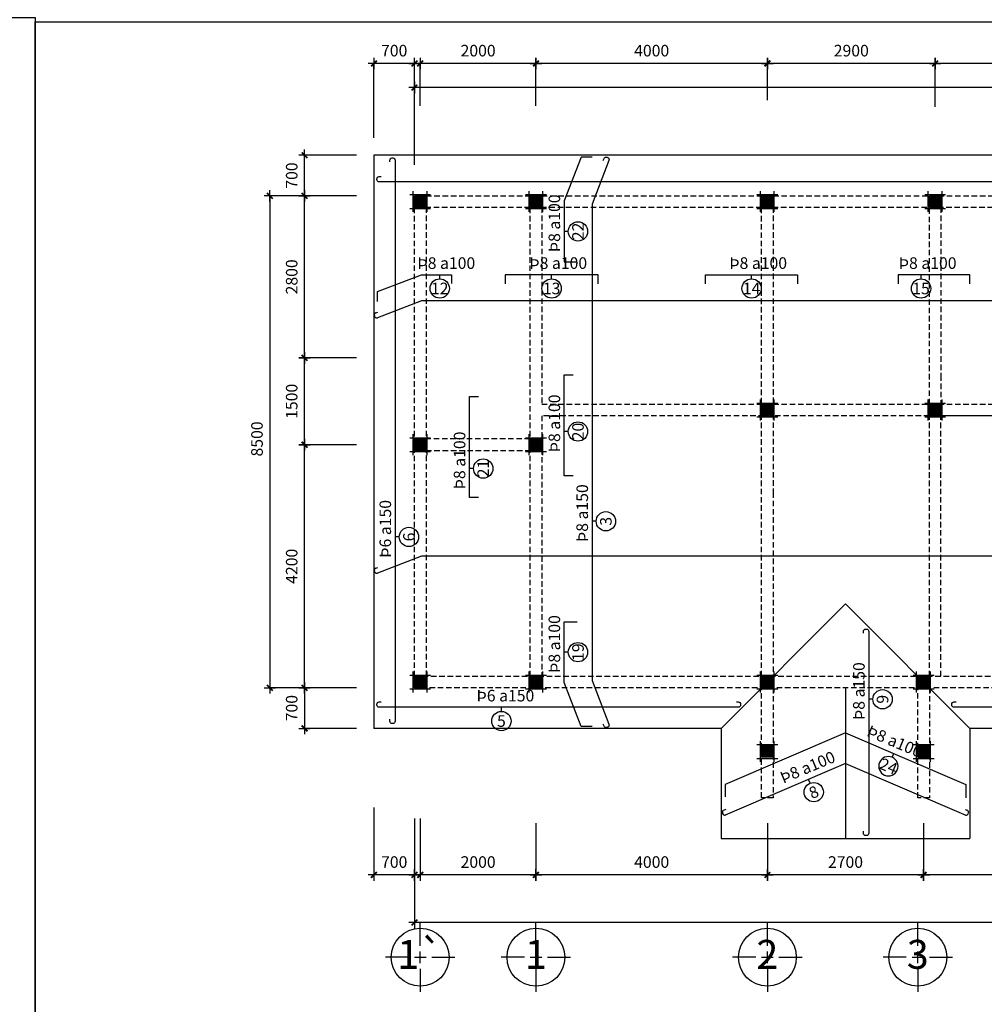
# Model space of a CAD drawing. Units: millimetres. Extents: x -91765 to 363373, y -73929 to 34747.
# Drawn here: x 243847 to 260520, y -17022 to -13 of the extents above; entities that cross this region are included whole.
import ezdxf
from ezdxf.enums import TextEntityAlignment as Align

# ---------------------------------------------------------------- set-up
doc = ezdxf.new("R2010")
doc.units = ezdxf.units.MM
doc.header["$LTSCALE"] = 15
doc.header["$MEASUREMENT"] = 0
doc.header["$PDMODE"] = 35
doc.header["$PDSIZE"] = 100
doc.linetypes.add('CENTER', pattern=[50.8, 31.75, -6.35, 6.35, -6.35])
doc.linetypes.add('HIDDEN', pattern=[9.525, 6.35, -3.175])
doc.layers.get('0').update_dxf_attribs({"linetype": 'CONTINUOUS'})
doc.layers.get('DEFPOINTS').update_dxf_attribs({"linetype": 'CONTINUOUS'})
for name, color, linetype in [('2H', 7, 'HIDDEN'), ('2L', 7, 'CONTINUOUS'), ('3L', 2, 'CONTINUOUS'), ('4L', 161, 'CONTINUOUS'), ('5L', 1, 'CONTINUOUS'), ('TRUC', 8, 'CENTER')]:
    doc.layers.add(name, color=color, linetype=linetype)
doc.styles.add('avo', font='VHELVCB.TTF')
doc.styles.add('SHX', font='VHELVCN.TTF')
doc.styles.add('tekon', font='VHELVCN.TTF')
doc.dimstyles.new('STG$0', dxfattribs={"dimscale": 100, "dimtxt": 2, "dimasz": 0.01, "dimexe": 0, "dimexo": 3, "dimgap": 1.2, "dimtad": 1, "dimdec": 4, "dimrnd": 1, "dimdsep": 46, "dimtxsty": 'SHX', "dimblk1": 'KT1', "dimblk2": 'KT1', "dimsah": 1, "dimcen": -5, "dimclrd": 6, "dimclre": 6, "dimclrt": 50, "dimadec": 0, "dimazin": 0, "dimtfac": 0.666667, "dimtdec": 4, "dimtix": 1, "dimtmove": 0, "dimatfit": 0, "dimldrblk": 'KT1', "dimfxl": 0, "dimtolj": 1, "dimtzin": 0, "dimarcsym": 0})

# ---------------------------------------------------------------- blocks, each defined once
blk = doc.blocks.new('INA3')
blk.add_lwpolyline([(0, 0), (0, 27950), (39750, 27950), (39750, 0)], close=True)
blk = doc.blocks.new('ktmp')
at = {"layer": '5L'}
blk.add_blockref('INA3', (0, 0), dxfattribs=at)
at = {"layer": '2L', "style": 'tekon', "width": 0.9}
blk.add_attdef('CTR', (31745, 4400), '', height=171, dxfattribs=at)
at = {"layer": '4L', "color": 7, "style": 'tekon'}
for tag, height, p in [('TK-BC', 220, (38665, 4360)), ('TIME', 172, (38665, 4000)), ('BVE', 300, (34625, 2880)), ('KHBANVE', 300, (38625, 2760))]:
    blk.add_attdef(tag, text='', height=height, dxfattribs=at).set_placement(p, align=Align.CENTER)
at = {"layer": '4L', "color": 7, "style": 'tekon', "width": 0.9}
blk.add_attdef('DC', (31745, 4040), '', height=172, dxfattribs=at)
for tag, p in [('TKE', (33663, 120)), ('CHU DAU TU', (37622, 120))]:
    blk.add_attdef(tag, text='', height=172, dxfattribs=at).set_placement(p, align=Align.CENTER)
blk = doc.blocks.new('cc2')
at = {"layer": '2L'}
blk.add_hatch(color=50, dxfattribs=at).paths.add_polyline_path([(-100, 100), (-100, -100), (100, -100), (100, 100)])
at = {"layer": '5L'}
blk.add_lwpolyline([(-100, 100), (100, 100), (100, -100), (-100, -100)], close=True, dxfattribs=at)
at = {"layer": 'TRUC', "color": 9}
for points in [[(-120, 180), (-120, -180)], [(120, 180), (120, -180)], [(-180, 120), (180, 120)], [(-180, -120), (180, -120)]]:
    blk.add_lwpolyline(points, dxfattribs=at)
blk = doc.blocks.new('KT1')
at = {"layer": '2H', "const_width": 30}
blk.add_lwpolyline([(-50, -50), (50, 50)], dxfattribs=at)
at = {"layer": '2L', "color": 6}
for p, q in [((-100, 0), (100, 0)), ((0, -100), (0, 100))]:
    blk.add_line(p, q, dxfattribs=at)
blk = doc.blocks.new('*D1265')
at = {"layer": '2L', "color": 6, "lineweight": -2}
for p, q in [((249671, -7355), (248771, -7355)), ((248771, -11554), (248771, -7356)), ((249671, -11555), (248771, -11555))]:
    blk.add_line(p, q, dxfattribs=at)
at = {"layer": 'DEFPOINTS', "color": 0}
for p in [(248771, -7355), (249971, -7355), (249971, -11555)]:
    blk.add_point(p, dxfattribs=at)
at = {"layer": '2L', "color": 6, "lineweight": -2}
for p, rotation in [((248771, -7355), 90), ((248771, -11555), 270)]:
    blk.add_blockref('KT1', p, dxfattribs=dict(at, rotation=rotation))
at = {"layer": '2L', "color": 50, "insert": (248549, -9455), "char_height": 200, "attachment_point": 5, "rotation": 90, "style": 'SHX'}
blk.add_mtext('\\A1;4200', dxfattribs=at)
blk = doc.blocks.new('*D1266')
at = {"layer": '2L', "color": 6, "lineweight": -2}
for p, q in [((249671, -5855), (248771, -5855)), ((248771, -7354), (248771, -5856)), ((249671, -7355), (248771, -7355))]:
    blk.add_line(p, q, dxfattribs=at)
at = {"layer": 'DEFPOINTS', "color": 0}
for p in [(248771, -5855), (249971, -5855), (249971, -7355)]:
    blk.add_point(p, dxfattribs=at)
at = {"layer": '2L', "color": 6, "lineweight": -2}
for p, rotation in [((248771, -5855), 90), ((248771, -7355), 270)]:
    blk.add_blockref('KT1', p, dxfattribs=dict(at, rotation=rotation))
at = {"layer": '2L', "color": 50, "insert": (248549, -6605), "char_height": 200, "attachment_point": 5, "rotation": 90, "style": 'SHX'}
blk.add_mtext('\\A1;1500', dxfattribs=at)
blk = doc.blocks.new('*D1267')
at = {"layer": '2L', "color": 6, "lineweight": -2}
for p, q in [((249671, -3055), (248771, -3055)), ((248771, -5854), (248771, -3056)), ((249671, -5855), (248771, -5855))]:
    blk.add_line(p, q, dxfattribs=at)
at = {"layer": 'DEFPOINTS', "color": 0}
for p in [(248771, -3055), (249971, -3055), (249971, -5855)]:
    blk.add_point(p, dxfattribs=at)
at = {"layer": '2L', "color": 6, "lineweight": -2}
for p, rotation in [((248771, -3055), 90), ((248771, -5855), 270)]:
    blk.add_blockref('KT1', p, dxfattribs=dict(at, rotation=rotation))
at = {"layer": '2L', "color": 50, "insert": (248549, -4455), "char_height": 200, "attachment_point": 5, "rotation": 90, "style": 'SHX'}
blk.add_mtext('\\A1;2800', dxfattribs=at)
blk = doc.blocks.new('*D1268')
at = {"layer": '2L', "color": 6, "lineweight": -2}
for p, q in [((249671, -3055), (248171, -3055)), ((248171, -3056), (248171, -11554)), ((249671, -11555), (248171, -11555))]:
    blk.add_line(p, q, dxfattribs=at)
at = {"layer": 'DEFPOINTS', "color": 0}
for p in [(249971, -3055), (248171, -11555), (249971, -11555)]:
    blk.add_point(p, dxfattribs=at)
at = {"layer": '2L', "color": 6, "lineweight": -2}
for p, rotation in [((248171, -3055), 90), ((248171, -11555), 270)]:
    blk.add_blockref('KT1', p, dxfattribs=dict(at, rotation=rotation))
at = {"layer": '2L', "color": 50, "insert": (247949, -7255), "char_height": 200, "attachment_point": 5, "rotation": 90, "style": 'SHX'}
blk.add_mtext('\\A1;8500', dxfattribs=at)
blk = doc.blocks.new('*D1271')
at = {"layer": '2L', "color": 6, "lineweight": -2}
for p, q in [((259671, -1519), (259671, -769)), ((262570, -769), (259672, -769)), ((262571, -1502), (262571, -769))]:
    blk.add_line(p, q, dxfattribs=at)
at = {"layer": 'DEFPOINTS', "color": 0}
for p in [(259671, -769), (259671, -1819), (262571, -1802)]:
    blk.add_point(p, dxfattribs=at)
at = {"layer": '2L', "color": 6, "lineweight": -2, "rotation": 180}
blk.add_blockref('KT1', (259671, -769), dxfattribs=at)
at = {"layer": '2L', "color": 6, "lineweight": -2}
blk.add_blockref('KT1', (262571, -769), dxfattribs=at)
at = {"layer": '2L', "color": 50, "insert": (261121, -547), "char_height": 200, "attachment_point": 5, "style": 'SHX'}
blk.add_mtext('\\A1;2900', dxfattribs=at)
blk = doc.blocks.new('*D1272')
at = {"layer": '2L', "color": 6, "lineweight": -2}
for p, q in [((250671, -2519), (250671, -1186)), ((272670, -1186), (250672, -1186)), ((272671, -2519), (272671, -1186))]:
    blk.add_line(p, q, dxfattribs=at)
at = {"layer": 'DEFPOINTS', "color": 0}
for p in [(250671, -1186), (250671, -2819), (272671, -2819)]:
    blk.add_point(p, dxfattribs=at)
at = {"layer": '2L', "color": 6, "lineweight": -2, "rotation": 180}
blk.add_blockref('KT1', (250671, -1186), dxfattribs=at)
at = {"layer": '2L', "color": 6, "lineweight": -2}
blk.add_blockref('KT1', (272671, -1186), dxfattribs=at)
at = {"layer": '2L', "color": 50, "insert": (263421, -964), "char_height": 200, "attachment_point": 5, "style": 'SHX'}
blk.add_mtext('\\A1;22000', dxfattribs=at)
blk = doc.blocks.new('*D1273')
at = {"layer": '2L', "color": 6, "lineweight": -2}
for p, q in [((252771, -13890), (252771, -14786)), ((256771, -13890), (256771, -14786)), ((256770, -14786), (252772, -14786))]:
    blk.add_line(p, q, dxfattribs=at)
at = {"layer": 'DEFPOINTS', "color": 0}
for p in [(252771, -13590), (256771, -13590), (252771, -14786)]:
    blk.add_point(p, dxfattribs=at)
at = {"layer": '2L', "color": 6, "lineweight": -2, "rotation": 180}
blk.add_blockref('KT1', (252771, -14786), dxfattribs=at)
at = {"layer": '2L', "color": 6, "lineweight": -2}
blk.add_blockref('KT1', (256771, -14786), dxfattribs=at)
at = {"layer": '2L', "color": 50, "insert": (254771, -14564), "char_height": 200, "attachment_point": 5, "style": 'SHX'}
blk.add_mtext('\\A1;4000', dxfattribs=at)
blk = doc.blocks.new('*D1274')
at = {"layer": '2L', "color": 6, "lineweight": -2}
for p, q in [((250771, -1502), (250771, -769)), ((252770, -769), (250772, -769)), ((252771, -1502), (252771, -769))]:
    blk.add_line(p, q, dxfattribs=at)
at = {"layer": 'DEFPOINTS', "color": 0}
for p in [(250771, -769), (250771, -1802), (252771, -1802)]:
    blk.add_point(p, dxfattribs=at)
at = {"layer": '2L', "color": 6, "lineweight": -2, "rotation": 180}
blk.add_blockref('KT1', (250771, -769), dxfattribs=at)
at = {"layer": '2L', "color": 6, "lineweight": -2}
blk.add_blockref('KT1', (252771, -769), dxfattribs=at)
at = {"layer": '2L', "color": 50, "insert": (251771, -547), "char_height": 200, "attachment_point": 5, "style": 'SHX'}
blk.add_mtext('\\A1;2000', dxfattribs=at)
blk = doc.blocks.new('*D1275')
at = {"layer": '2L', "color": 6, "lineweight": -2}
for p, q in [((256771, -1402), (256771, -769)), ((259670, -769), (256772, -769)), ((259671, -1519), (259671, -769))]:
    blk.add_line(p, q, dxfattribs=at)
at = {"layer": 'DEFPOINTS', "color": 0}
for p in [(256771, -769), (256771, -1702), (259671, -1819)]:
    blk.add_point(p, dxfattribs=at)
at = {"layer": '2L', "color": 6, "lineweight": -2, "rotation": 180}
blk.add_blockref('KT1', (256771, -769), dxfattribs=at)
at = {"layer": '2L', "color": 6, "lineweight": -2}
blk.add_blockref('KT1', (259671, -769), dxfattribs=at)
at = {"layer": '2L', "color": 50, "insert": (258221, -547), "char_height": 200, "attachment_point": 5, "style": 'SHX'}
blk.add_mtext('\\A1;2900', dxfattribs=at)
blk = doc.blocks.new('*D1276')
at = {"layer": '2L', "color": 6, "lineweight": -2}
for p, q in [((252771, -1502), (252771, -769)), ((256770, -769), (252772, -769)), ((256771, -1402), (256771, -769))]:
    blk.add_line(p, q, dxfattribs=at)
at = {"layer": 'DEFPOINTS', "color": 0}
for p in [(252771, -769), (252771, -1802), (256771, -1702)]:
    blk.add_point(p, dxfattribs=at)
at = {"layer": '2L', "color": 6, "lineweight": -2, "rotation": 180}
blk.add_blockref('KT1', (252771, -769), dxfattribs=at)
at = {"layer": '2L', "color": 6, "lineweight": -2}
blk.add_blockref('KT1', (256771, -769), dxfattribs=at)
at = {"layer": '2L', "color": 50, "insert": (254771, -547), "char_height": 200, "attachment_point": 5, "style": 'SHX'}
blk.add_mtext('\\A1;4000', dxfattribs=at)
blk = doc.blocks.new('*D1282')
at = {"layer": '2L', "color": 6, "lineweight": -2}
for p, q in [((250671, -13810), (250671, -15608)), ((274696, -13890), (274696, -15608)), ((274695, -15608), (250672, -15608))]:
    blk.add_line(p, q, dxfattribs=at)
at = {"layer": 'DEFPOINTS', "color": 0}
for p in [(250671, -13510), (274696, -13590), (250671, -15608)]:
    blk.add_point(p, dxfattribs=at)
at = {"layer": '2L', "color": 6, "lineweight": -2, "rotation": 180}
blk.add_blockref('KT1', (250671, -15608), dxfattribs=at)
at = {"layer": '2L', "color": 6, "lineweight": -2}
blk.add_blockref('KT1', (274696, -15608), dxfattribs=at)
at = {"layer": '2L', "color": 50, "insert": (262471, -15386), "char_height": 200, "attachment_point": 5, "style": 'SHX'}
blk.add_mtext('\\A1;24025', dxfattribs=at)
blk = doc.blocks.new('*D1283')
at = {"layer": '2L', "color": 6, "lineweight": -2}
for p, q in [((259471, -13890), (259471, -14786)), ((263571, -13890), (263571, -14786)), ((263570, -14786), (259472, -14786))]:
    blk.add_line(p, q, dxfattribs=at)
at = {"layer": 'DEFPOINTS', "color": 0}
for p in [(259471, -13590), (263571, -13590), (259471, -14786)]:
    blk.add_point(p, dxfattribs=at)
at = {"layer": '2L', "color": 6, "lineweight": -2, "rotation": 180}
blk.add_blockref('KT1', (259471, -14786), dxfattribs=at)
at = {"layer": '2L', "color": 6, "lineweight": -2}
blk.add_blockref('KT1', (263571, -14786), dxfattribs=at)
at = {"layer": '2L', "color": 50, "insert": (261521, -14564), "char_height": 200, "attachment_point": 5, "style": 'SHX'}
blk.add_mtext('\\A1;4100', dxfattribs=at)
blk = doc.blocks.new('*D1284')
at = {"layer": '2L', "color": 6, "lineweight": -2}
for p, q in [((256771, -13890), (256771, -14786)), ((259471, -13890), (259471, -14786)), ((259470, -14786), (256772, -14786))]:
    blk.add_line(p, q, dxfattribs=at)
at = {"layer": 'DEFPOINTS', "color": 0}
for p in [(256771, -13590), (259471, -13590), (256771, -14786)]:
    blk.add_point(p, dxfattribs=at)
at = {"layer": '2L', "color": 6, "lineweight": -2, "rotation": 180}
blk.add_blockref('KT1', (256771, -14786), dxfattribs=at)
at = {"layer": '2L', "color": 6, "lineweight": -2}
blk.add_blockref('KT1', (259471, -14786), dxfattribs=at)
at = {"layer": '2L', "color": 50, "insert": (258121, -14564), "char_height": 200, "attachment_point": 5, "style": 'SHX'}
blk.add_mtext('\\A1;2700', dxfattribs=at)
blk = doc.blocks.new('DUONG TRU')
at = {"layer": '2L'}
blk.add_circle((884911, 845358), 500, dxfattribs=at)
at = {"layer": 'TRUC'}
for p, q in [((884911, 845558), (884911, 845958)), ((884711, 845358), (884311, 845358)), ((884811, 845358), (885011, 845358)), ((884911, 845258), (884911, 845458)), ((885111, 845358), (885511, 845358)), ((884911, 845158), (884911, 844758))]:
    blk.add_line(p, q, dxfattribs=at)
at = {"layer": '5L', "style": 'avo'}
blk.add_attdef('A', text='', height=500, dxfattribs=at).set_placement((884911, 845158), align=Align.CENTER)
blk = doc.blocks.new('*D1286')
at = {"layer": '3L', "color": 6, "lineweight": -2}
for p, q in [((250771, -13810), (250771, -14786)), ((252771, -13890), (252771, -14786)), ((252770, -14786), (250772, -14786))]:
    blk.add_line(p, q, dxfattribs=at)
at = {"layer": 'DEFPOINTS', "color": 0}
for p in [(250771, -13510), (252771, -13590), (250771, -14786)]:
    blk.add_point(p, dxfattribs=at)
at = {"layer": '3L', "color": 6, "lineweight": -2, "rotation": 180}
blk.add_blockref('KT1', (250771, -14786), dxfattribs=at)
at = {"layer": '3L', "color": 6, "lineweight": -2}
blk.add_blockref('KT1', (252771, -14786), dxfattribs=at)
at = {"layer": '3L', "color": 50, "insert": (251771, -14564), "char_height": 200, "attachment_point": 5, "style": 'SHX'}
blk.add_mtext('\\A1;2000', dxfattribs=at)
blk = doc.blocks.new('AAA')
at = {"layer": '2L'}
blk.add_line((0, -71), (0, 0), dxfattribs=at)
blk.add_circle((0, -238), 167, dxfattribs=at)
at = {"layer": '2L', "style": 'SHX'}
blk.add_attdef('A', text='', height=200, dxfattribs=at).set_placement((0, -238), align=Align.MIDDLE_CENTER)
blk = doc.blocks.new('*D1304')
at = {"layer": '2L', "color": 6, "lineweight": -2}
for p, q in [((249671, -2355), (248771, -2355)), ((248771, -3054), (248771, -2356)), ((249671, -3055), (248771, -3055))]:
    blk.add_line(p, q, dxfattribs=at)
at = {"layer": 'DEFPOINTS', "color": 0}
for p in [(248771, -2355), (249971, -2355), (249971, -3055)]:
    blk.add_point(p, dxfattribs=at)
at = {"layer": '2L', "color": 6, "lineweight": -2}
for p, rotation in [((248771, -2355), 90), ((248771, -3055), 270)]:
    blk.add_blockref('KT1', p, dxfattribs=dict(at, rotation=rotation))
at = {"layer": '2L', "color": 50, "insert": (248549, -2705), "char_height": 200, "attachment_point": 5, "rotation": 90, "style": 'SHX'}
blk.add_mtext('\\A1;700', dxfattribs=at)
blk = doc.blocks.new('*D1305')
at = {"layer": '2L', "color": 6, "lineweight": -2}
for p, q in [((249671, -11555), (248771, -11555)), ((248771, -11556), (248771, -12254)), ((249671, -12255), (248771, -12255))]:
    blk.add_line(p, q, dxfattribs=at)
at = {"layer": 'DEFPOINTS', "color": 0}
for p in [(249971, -11555), (248771, -12255), (249971, -12255)]:
    blk.add_point(p, dxfattribs=at)
at = {"layer": '2L', "color": 6, "lineweight": -2}
for p, rotation in [((248771, -11555), 90), ((248771, -12255), 270)]:
    blk.add_blockref('KT1', p, dxfattribs=dict(at, rotation=rotation))
at = {"layer": '2L', "color": 50, "insert": (248549, -11905), "char_height": 200, "attachment_point": 5, "rotation": 90, "style": 'SHX'}
blk.add_mtext('\\A1;700', dxfattribs=at)
blk = doc.blocks.new('*D1306')
at = {"layer": '2L', "color": 6, "lineweight": -2}
for p, q in [((249971, -13619), (249971, -14786)), ((250671, -13810), (250671, -14786)), ((250670, -14786), (249972, -14786))]:
    blk.add_line(p, q, dxfattribs=at)
at = {"layer": 'DEFPOINTS', "color": 0}
for p in [(249971, -13319), (250671, -13510), (249971, -14786)]:
    blk.add_point(p, dxfattribs=at)
at = {"layer": '2L', "color": 6, "lineweight": -2, "rotation": 180}
blk.add_blockref('KT1', (249971, -14786), dxfattribs=at)
at = {"layer": '2L', "color": 6, "lineweight": -2}
blk.add_blockref('KT1', (250671, -14786), dxfattribs=at)
at = {"layer": '2L', "color": 50, "insert": (250321, -14564), "char_height": 200, "attachment_point": 5, "style": 'SHX'}
blk.add_mtext('\\A1;700', dxfattribs=at)
blk = doc.blocks.new('*D1308')
at = {"layer": '2L', "color": 6, "lineweight": -2}
for p, q in [((249971, -2055), (249971, -769)), ((250670, -769), (249972, -769)), ((250671, -1502), (250671, -769))]:
    blk.add_line(p, q, dxfattribs=at)
at = {"layer": 'DEFPOINTS', "color": 0}
for p in [(249971, -769), (250671, -1802), (249971, -2355)]:
    blk.add_point(p, dxfattribs=at)
at = {"layer": '2L', "color": 6, "lineweight": -2, "rotation": 180}
blk.add_blockref('KT1', (249971, -769), dxfattribs=at)
at = {"layer": '2L', "color": 6, "lineweight": -2}
blk.add_blockref('KT1', (250671, -769), dxfattribs=at)
at = {"layer": '2L', "color": 50, "insert": (250321, -547), "char_height": 200, "attachment_point": 5, "style": 'SHX'}
blk.add_mtext('\\A1;700', dxfattribs=at)

msp = doc.modelspace()

# ---------------------------------------------------------------- linework, layer by layer
at = {"layer": '2H'}
for p, q in [((259570.87837, -11354.5622), (259570.87837, -6854.5622)), ((259770.87837, -11354.5622), (259770.87837, -6854.5622))]:
    msp.add_line(p, q, dxfattribs=at)
for points in [[(260670.87837, -3254.5622), (250870.87837, -3254.5622), (250870.87837, -3054.5622), (272670.87837, -3054.5622), (272670.87837, -3254.5622), (260670.87837, -3254.5622)], [(252870.87837, -6854.5622), (252870.87837, -11354.5622), (252670.87837, -11354.5622), (252670.87837, -3254.5622), (252870.87837, -3254.5622), (252870.87837, -6654.5622)], [(256870.87837, -10754.5622), (256870.87837, -11354.5622), (256670.87837, -11354.5622), (256670.87837, -3254.5622), (256870.87837, -3254.5622), (256870.87837, -8254.5622)], [(259770.87837, -6154.5622), (259770.87837, -6654.5622), (259570.87837, -6654.5622), (259570.87837, -3254.5622), (259770.87837, -3254.5622), (259770.87837, -6154.5622)], [(252870.87837, -6654.5622), (260770.87837, -6654.5622)], [(259570.87837, -6854.5622), (252870.87837, -6854.5622)], [(256870.87837, -8179.5622), (256870.87837, -10754.5622)], [(262270.87837, -11354.5622), (267170.87837, -11354.5622), (267170.87837, -11554.5622), (250670.87837, -11554.5622), (250670.87837, -11354.5622), (260670.87837, -11354.5622)]]:
    msp.add_lwpolyline(points, dxfattribs=at)
for points in [[(250670.87837, -3254.5622), (250870.87837, -3254.5622), (250870.87837, -11354.5622), (250670.87837, -11354.5622)], [(252670.87837, -7254.5622), (250870.87837, -7254.5622), (250870.87837, -7454.5622), (252670.87837, -7454.5622)], [(256870.87837, -11554.5622), (256870.87837, -13454.5622), (256670.87837, -13454.5622), (256670.87837, -11554.5622)], [(259570.87837, -13454.5622), (259370.87837, -13454.5622), (259370.87837, -11554.5622), (259570.87837, -11554.5622)]]:
    msp.add_lwpolyline(points, close=True, dxfattribs=at)
at = {"layer": '2L'}
for p, q in [((273370.87837, -2354.5622), (249970.87837, -2354.5622)), ((249970.87837, -2354.5622), (249970.87837, -12254.5622)), ((255970.87837, -12254.5622), (258120.87837, -10104.5622)), ((258120.87837, -10104.5622), (260270.87837, -12254.5622)), ((258120.87837, -11554.5622), (258120.87837, -14154.5622)), ((255970.87837, -12254.5622), (249970.87837, -12254.5622)), ((255970.87837, -12254.5622), (255970.87837, -14154.5622)), ((260270.87837, -12254.5622), (260270.87837, -14154.5622)), ((267870.87837, -12254.5622), (260270.87837, -12254.5622)), ((255970.87837, -14154.5622), (260270.87837, -14154.5622))]:
    msp.add_line(p, q, dxfattribs=at)
for points in [[(262470.87837, -6854.5622), (259570.87837, -6854.5622)], [(259570.87837, -11354.5622), (259470.87837, -11354.5622)]]:
    msp.add_lwpolyline(points, dxfattribs=at)
msp.add_lwpolyline([(259570.87837, -12754.5622), (259570.87837, -12554.5622), (259370.87837, -12554.5622), (259370.87837, -12754.5622)], close=True, dxfattribs=at)
at = {"layer": '5L', "linetype": 'ByBlock'}
for p, q in [((250790.18694, -4869.55854), (250034.34536, -5160.90168)), ((272556.51275, -4869.55854), (250790.18694, -4869.55854)), ((250001.4744, -5075.62343), (250036.44223, -5062.1449)), ((249982.63558, -5137.96484), (249978.53756, -5127.33321)), ((250034.34536, -5160.90168), (250034.34536, -5160.90168)), ((250790.18694, -9280.37524), (250034.34536, -9571.71837)), ((271867.90708, -9280.37524), (250790.18694, -9280.37524)), ((250001.4744, -9486.44013), (250036.44223, -9472.96159)), ((249982.63558, -9548.78153), (249978.53756, -9538.14991)), ((250034.34536, -9571.71837), (250034.34536, -9571.71837)), ((255994.58745, -13715.13585), (255997.79466, -13726.06923)), ((256050.21143, -13657.13357), (256021.7109, -13665.49395)), ((260191.54531, -13657.13357), (260220.04584, -13665.49395)), ((260247.16929, -13715.13585), (260243.96208, -13726.06923))]:
    msp.add_line(p, q, dxfattribs=at)
at = {"layer": '5L'}
for p, q in [((256043.57933, -13223.62886), (256043.57933, -13438.97226)), ((260198.17741, -13223.62886), (260198.17741, -13457.34638))]:
    msp.add_line(p, q, dxfattribs=at)
at = {"layer": '5L', "linetype": 'ByBlock'}
for points in [[(250245.81943, -2470.08801), (250245.81943, -2440.38656, -0.4142135624), (250285.81943, -2400.38656), (250297.21351, -2400.38656, -0.4142135624), (250337.21351, -2440.38656), (250337.21351, -12131.15361, -0.4142135624), (250297.21351, -12171.15361), (250285.81943, -12171.15361, -0.4142135624), (250245.81943, -12131.15361), (250245.81943, -12093.67802)], [(253933.76348, -2447.13653), (253947.24201, -2412.1687, -0.4142135624), (253998.95179, -2389.23186), (254009.58342, -2393.32987, -0.4142135624), (254032.52026, -2445.03965, -0.4142135624), (254032.52026, -2445.03965), (254032.52026, -2445.03965), (254032.52026, -2445.03965), (254032.52026, -2445.03965), (253741.17712, -3200.88124), (253741.17712, -11426.7824), (254032.52026, -12182.62398, -0.4142135624), (254032.52026, -12182.62398, -0.4142135624), (254009.58342, -12234.33376), (253998.95179, -12238.43178, -0.4142135624), (253947.24201, -12215.49493), (253933.76348, -12180.5271)], [(273155.05407, -2723.15943), (273184.75552, -2723.15943, -0.4142135624), (273224.75552, -2763.15943), (273224.75552, -2774.55352, -0.4142135624), (273184.75552, -2814.55352), (250060.59498, -2814.55352, -0.4142135624), (250020.59498, -2774.55352), (250020.59498, -2763.15943, -0.4142135624), (250060.59498, -2723.15943), (250098.07057, -2723.15943)], [(258431.68969, -10608.46974), (258431.68969, -10578.76829, -0.4142135624), (258471.68969, -10538.76829), (258483.08378, -10538.76829, -0.4142135624), (258523.08378, -10578.76829), (258523.08378, -14065.96168, -0.4142135624), (258483.08378, -14105.96168), (258471.68969, -14105.96168, -0.4142135624), (258431.68969, -14065.96168), (258431.68969, -14028.48608)], [(256238.82816, -11798.60872), (256268.5296, -11798.60872, -0.4142135624), (256308.5296, -11838.60872), (256308.5296, -11850.0028, -0.4142135624), (256268.5296, -11890.0028), (250060.59498, -11890.0028, -0.4142135624), (250020.59498, -11850.0028), (250020.59498, -11838.60872, -0.4142135624), (250060.59498, -11798.60872), (250098.07057, -11798.60872)], [(267715.06823, -11798.60872), (267744.76967, -11798.60872, -0.4142135624), (267784.76967, -11838.60872), (267784.76967, -11850.0028, -0.4142135624), (267744.76967, -11890.0028), (259996.23535, -11890.0028, -0.4142135624), (259956.23535, -11850.0028), (259956.23535, -11838.60872, -0.4142135624), (259996.23535, -11798.60872), (260033.71094, -11798.60872)]]:
    msp.add_lwpolyline(points, format="xyb", dxfattribs=at)
at = {"layer": '5L'}
for points in [[(253744.97547, -2388.22439), (253550.62079, -2388.22439), (253259.27765, -3144.06598), (253259.27765, -4195.93247), (253481.14545, -4195.93247)], [(253744.97547, -12219.99282), (253550.62079, -12219.99282), (253259.27765, -11464.15123), (253259.27765, -10412.28474), (253481.14545, -10412.28474)]]:
    msp.add_lwpolyline(points, dxfattribs=at)
at = {"layer": '5L', "linetype": 'ByBlock'}
for points in [[(250034.34536, -4882.02079), (250034.34536, -4709.05201), (250790.18694, -4417.70887), (251311.27406, -4417.70887), (251311.27406, -4570.55709)], [(253843.8064, -4573.63508), (253843.8064, -4417.70887), (252240.18694, -4417.70887), (252240.18694, -4573.63508)], [(255700.98347, -4573.63508), (255700.98347, -4417.70887), (257294.18517, -4417.70887), (257294.18517, -4573.63508)], [(260268.72477, -4573.63508), (260268.72477, -4417.70887), (259033.72485, -4417.70887), (259033.72485, -4573.63508)], [(253415.20386, -7890.28413), (253259.27765, -7890.28413), (253259.27765, -6147.46584), (253415.20386, -6147.46584)], [(251776.91798, -8265.13806), (251620.99177, -8265.13806), (251620.99177, -6522.31977), (251776.91798, -6522.31977)], [(258120.87837, -12331.51636), (256043.57933, -13223.62886)], [(258120.87837, -12331.51636), (260198.17741, -13223.62886)], [(258120.87837, -12862.00667), (256043.57933, -13754.11918)], [(258120.87837, -12862.00667), (260198.17741, -13754.11918)]]:
    msp.add_lwpolyline(points, dxfattribs=at)
for centre, start, end in [((250015.86087, -5112.94675), 111.07942091, 201.07942091), ((250019.95889, -5123.57837), 201.07942091, 291.07942091), ((250015.86087, -9523.76344), 111.07942091, 201.07942091), ((250019.95889, -9534.39506), 201.07942091, 291.07942091), ((256032.97012, -13703.87662), 106.348588226, 196.348588226), ((256036.17734, -13714.81001), 196.348588226, 286.348588226), ((260205.5794, -13714.81001), 253.651411773, 343.651411774), ((260208.78662, -13703.87662), 343.651411774, 73.651411773)]:
    msp.add_arc(centre, 40, start, end, dxfattribs=at)

# ---------------------------------------------------------------- block references
at = {"layer": '2L', "rotation": 90}
for p in [(250770.87837, -3154.5622), (252770.87837, -3154.5622), (256770.87837, -3154.5622), (259670.87837, -3154.5622), (256770.87837, -6754.5622), (259670.87837, -6754.5622), (250770.87837, -7354.5622), (252770.87837, -7354.5622), (250770.87837, -11454.5622), (252770.87837, -11454.5622), (256770.87837, -11454.5622), (259470.87837, -11454.5622), (256770.87837, -12654.5622), (259470.87837, -12654.5622)]:
    msp.add_blockref('cc2', p, dxfattribs=at)
at = {"layer": '2L'}
for p, rotation, values in [((253259.27765, -3669.99923), 90, {'A': '22'}), ((253259.27765, -7126.61412), 90, {'A': '20'}), ((251620.99177, -7766.56844), 90, {'A': '21'}), ((253741.17712, -8677.36009), 90, {'A': '3'}), ((250337.21351, -8948.28453), 90, {'A': '6'}), ((253259.27765, -10938.21799), 90, {'A': '19'}), ((258523.08378, -11751.62577), 90, {'A': '9'}), ((257480.39782, -13137.06611), 22.70174016113085, {'A': '8'})]:
    msp.add_blockref('AAA', p, dxfattribs=dict(at, rotation=rotation)).add_auto_attribs(values)
for p, values in [((251107.51788, -4417.70887), {'A': '12'}), ((253041.99667, -4417.70887), {'A': '13'}), ((256497.58432, -4417.70887), {'A': '14'}), ((259426.57043, -4417.70887), {'A': '15'}), ((252173.55458, -11890.0028), {'A': '5'})]:
    msp.add_blockref('AAA', p, dxfattribs=at).add_auto_attribs(values)
ref = msp.add_blockref('AAA', (258953.70669, -12689.18107), dxfattribs=dict(at, xscale=-1, rotation=337.2982598387491))
ref.add_attrib('A', '24', dxfattribs={"height": 200, "rotation": 337.298259839, "style": 'SHX'}).set_placement((258863.46095, -12909.04782), align=Align.MIDDLE_CENTER)
at = {"layer": '5L'}
for p, values in [((-634140.60368, -861566.73625), {'A': '1`'}), ((-632140.60368, -861566.73625), {'A': '1'}), ((-628140.60368, -861566.73625), {'A': '2'}), ((-625540.60368, -861566.73625), {'A': '3'})]:
    msp.add_blockref('DUONG TRU', p, dxfattribs=at).add_auto_attribs(values)
at = {"layer": 'TRUC'}
for p in [(204363.26128, -27925), (244113.26128, -28000)]:
    msp.add_blockref('ktmp', p, dxfattribs=at)

# ---------------------------------------------------------------- texts
at = {"layer": '2L', "style": 'avo'}
for s, rotation, p in [('Þ8 a100', 90, (253188.84622, -3530.08085)), ('Þ8 a100', 90, (253188.84622, -6986.69575)), ('Þ8 a100', 90, (251550.56035, -7626.65007)), ('Þ8 a150', 90, (253670.7457, -8537.44171)), ('Þ6 a150', 90, (250266.78209, -8808.36615)), ('Þ8 a100', 90, (253188.84622, -10798.29961)), ('Þ8 a150', 90, (258452.65235, -11611.7074)), ('Þ8 a100', 337.298259839, (258932.40659, -12571.32596)), ('Þ8 a100', 22.701740161, (257505.63404, -13017.56435))]:
    msp.add_text(s, height=200, rotation=rotation, dxfattribs=at).set_placement(p, align=Align.CENTER)
for s, p in [('Þ8 a100', (251221.46469, -4317.20486)), ('Þ8 a100', (253155.94348, -4317.20486)), ('Þ8 a100', (256611.53112, -4317.20486)), ('Þ8 a100', (259540.51724, -4317.20486)), ('Þ6 a150', (252242.95545, -11789.49879))]:
    msp.add_text(s, height=200, dxfattribs=at).set_placement(p, align=Align.CENTER)

# ---------------------------------------------------------------- dimensions: what is measured, and where the dimension line sits
at = {"layer": '2L'}
for base, p1, p2, picture, middle in [((249970.87837, -768.65781), (250670.87837, -1801.76964), (249970.87837, -2354.5622), '*D1308', (250320.87837, -546.52447)), ((249970.87837, -14786.20431), (250670.87837, -13509.98602), (249970.87837, -13319.10986), '*D1306', (250320.87837, -14564.07098))]:
    dim = msp.add_linear_dim(base=base, p1=p1, p2=p2, dimstyle='STG$0', dxfattribs=at)
    dim.commit()
    dim.dimension.update_dxf_attribs({"geometry": picture, "text_midpoint": middle})
for base, p1, p2, angle, picture, middle in [((250770.87837, -768.65781), (252770.87837, -1801.76964), (250770.87837, -1801.76964), 180, '*D1274', (251770.87837, -546.52447)), ((256770.87837, -768.65781), (259670.87837, -1818.65781), (256770.87837, -1701.76964), 180, '*D1275', (258220.87837, -546.52447)), ((248770.87837, -2354.5622), (249970.87837, -3054.5622), (249970.87837, -2354.5622), 90, '*D1304', (248548.74504, -2704.5622)), ((248770.87837, -7354.5622), (249970.87837, -11554.5622), (249970.87837, -7354.5622), 90, '*D1265', (248548.74504, -9454.5622)), ((248770.87837, -12254.5622), (249970.87837, -11554.5622), (249970.87837, -12254.5622), 90, '*D1305', (248548.74504, -11904.5622)), ((252770.87837, -14786.20431), (256770.87837, -13589.73893), (252770.87837, -13589.73893), 180, '*D1273', (254770.87837, -14564.07098)), ((256770.87837, -14786.20431), (259470.87837, -13589.73893), (256770.87837, -13589.73893), 180, '*D1284', (258120.87837, -14564.07098)), ((259470.87837, -14786.20431), (263570.87837, -13589.73893), (259470.87837, -13589.73893), 180, '*D1283', (261520.87837, -14564.07098))]:
    dim = msp.add_linear_dim(base=base, p1=p1, p2=p2, angle=angle, dimstyle='STG$0', dxfattribs=at)
    dim.commit()
    dim.dimension.update_dxf_attribs({"geometry": picture, "text_midpoint": middle})
for base, p1, p2, angle, picture, middle in [((252770.87837, -768.65781), (256770.87837, -1701.76964), (252770.87837, -1801.76964), 180, '*D1276', (254770.87837, -546.52447)), ((259670.87837, -768.65781), (262570.87837, -1801.76964), (259670.87837, -1818.65781), 180, '*D1271', (261120.87837, -546.52447)), ((248770.87837, -3054.5622), (249970.87837, -5854.5622), (249970.87837, -3054.5622), 90, '*D1267', (248548.74504, -4454.5622)), ((248770.87837, -5854.5622), (249970.87837, -7354.5622), (249970.87837, -5854.5622), 90, '*D1266', (248548.74504, -6604.5622))]:
    dim = msp.add_linear_dim(base=base, p1=p1, p2=p2, angle=angle, dimstyle='STG$0', override={"dimtmove": 1}, dxfattribs=at)
    dim.commit()
    dim.dimension.update_dxf_attribs({"geometry": picture, "text_midpoint": middle})
for base, p1, p2, picture, middle in [((250670.87837, -1186.36733), (272670.87837, -2819.47916), (250670.87837, -2819.47916), '*D1272', (263420.87837, -1186.36733)), ((250670.87837, -15608.33764), (274695.87837, -13589.73893), (250670.87837, -13509.98602), '*D1282', (262470.87837, -15608.33764))]:
    dim = msp.add_linear_dim(base=base, p1=p1, p2=p2, angle=180, dimstyle='STG$0', dxfattribs=at)
    dim.commit()
    dim.dimension.update_dxf_attribs({"geometry": picture, "text_midpoint": middle, "dimtype": 160})
dim = msp.add_linear_dim(base=(248170.87837, -11554.5622), p1=(249970.87837, -3054.5622), p2=(249970.87837, -11554.5622), angle=90, dimstyle='STG$0', override={"dimtmove": 1}, dxfattribs=at)
dim.commit()
dim.dimension.update_dxf_attribs({"geometry": '*D1268', "text_midpoint": (248170.87837, -7254.5622), "dimtype": 160})
at = {"layer": '3L'}
dim = msp.add_linear_dim(base=(250770.87837, -14786.20431), p1=(252770.87837, -13589.73893), p2=(250770.87837, -13509.98602), dimstyle='STG$0', dxfattribs=at)
dim.commit()
dim.dimension.update_dxf_attribs({"geometry": '*D1286', "text_midpoint": (251770.87837, -14564.07098)})

doc.saveas('drawing.dxf')
